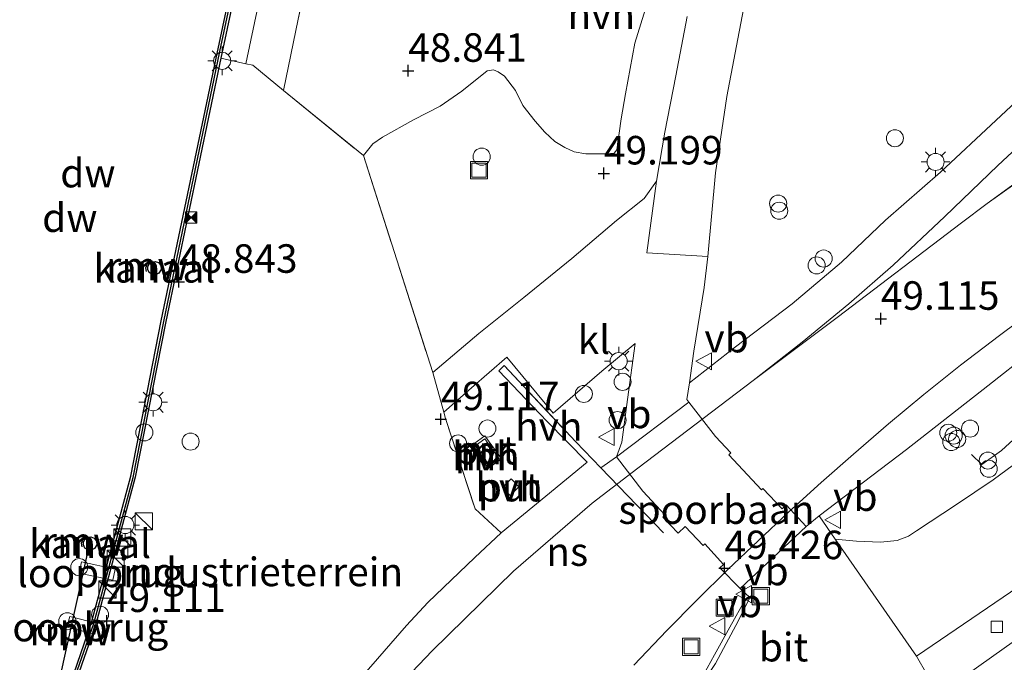
# Model space of a CAD drawing. Units: metres. Extents: x 179998 to 185244, y 331248 to 337501.
# Drawn here: x 181452 to 181538, y 332670 to 332727 of the extents above; entities that cross this region are included whole.
import ezdxf
from ezdxf.enums import TextEntityAlignment as Align

# ---------------------------------------------------------------- set-up
doc = ezdxf.new("R2010")
doc.units = ezdxf.units.M
doc.linetypes.add('IE-TERREINAFSCHEIDING', pattern=[10, 8, -2])
doc.layers.get('0').update_dxf_attribs({"lineweight": 25})
for name, color, linetype, lineweight in [('B-ME-AL-OVERIG-L-B1', 7, 'Continuous', 18), ('B-ME-AL-OVERIG-S-B1', 7, 'Continuous', 18), ('B-ME-BV-GELEIDECONSTRUCTIE-GELEIDERAIL-L-B1', 213, 'BV-GELEIDERAIL', 18), ('B-ME-IE-GRASLAND-GV-B6', 93, 'Continuous', 18), ('B-ME-IE-GRONDWERKLIJN-GROND_INGERICHT-GV-B6', 253, 'Continuous', 18), ('B-ME-IE-INRICHTINGSELEMENT-GV-B6', 253, 'Continuous', 18), ('B-ME-IE-INRICHTINGSELEMENT-S-B1', 253, 'Continuous', 18), ('B-ME-IE-INRICHTINGSELEMENT-S-B2', 253, 'Continuous', 18), ('B-ME-IE-MEUBILAIR_WEGMEUBILAIR-LICHTMAST-S-B1', 8, 'Continuous', 18), ('B-ME-IE-TERREINAFSCHEIDING-DOORGANG-L-B1', 8, 'IE-TERREINAFSCHEIDING-KUNSTMATIG-OPEN', 18), ('B-ME-IE-TERREINAFSCHEIDING-RASTERHEKWERK-L-B1', 8, 'IE-TERREINAFSCHEIDING', 18), ('B-ME-KW-LOOPBRUG-GV-B7', 213, 'Continuous', 18), ('B-ME-MW-MUUR-GV-B6', 8, 'IE-TERREINAFSCHEIDING-KUNSTMATIG', 18), ('B-ME-OB-WATERLIJN-L-B1', 133, 'OB-WATERLIJN', 18), ('B-ME-OG-BEBOUWING-S-B1', 173, 'Continuous', 18), ('B-ME-OG-WATER-GV-B6', 153, 'Continuous', 18), ('B-ME-SB-SPOOR-GV-B6', 253, 'Continuous', 18), ('B-ME-SB-SPOOR-L-B1', 253, 'Continuous', 18), ('B-ME-VH-VERH_SOORT-BITUMEN-GV-B6', 8, 'IE-TERREINAFSCHEIDING-NATUURLIJK-HOUTWAL', 18), ('B-ME-VH-VERH_SOORT-GV-B6', 8, 'Continuous', 18), ('B-ME-VH-VERH_SOORT-HALF_VERHARDING-GV-B6', 8, 'IE-TERREINAFSCHEIDING-NATUURLIJK-HOUTWAL', 18), ('B-ME-VH-VERH_SOORT-KLINKERS-GV-B6', 8, 'IE-TERREINAFSCHEIDING-NATUURLIJK-HOUTWAL', 18), ('B-ME-VV-KOLK-S-B1', 8, 'Continuous', 18), ('B-ME-VW-MEUBILAIR_WEGMEUBILAIR-VERKEERSBORD-S-B1', 8, 'Continuous', 18)]:
    doc.layers.add(name, color=color, linetype=linetype, lineweight=lineweight)
for name, color, linetype in [('B-ME-GC-DAMWAND-GV-B6', 10, 'Continuous'), ('B-ME-GC-DAMWAND-L-B1', 10, 'Continuous'), ('B-ME-GW-HOOGTEPUNT-S-B1', 10, 'Continuous'), ('B-ME-KW-REMMINGWERK-L-B1', 10, 'Continuous'), ('B-ME-VV-AFMEERCONSTRUCTIE-GV-B6', 10, 'Continuous')]:
    doc.layers.add(name, color=color, linetype=linetype)
doc.styles.add('NLCS-ISO', font='NLCS-ISO.TTF')
doc.linetypes.add('BV-GELEIDERAIL', pattern='A,10,-3,[108,NLCS.SHX,S=1,R=0,X=0,Y=0],-3', length=16)
doc.linetypes.add('IE-TERREINAFSCHEIDING-KUNSTMATIG', pattern='A,4,[82,NLCS.SHX,S=0.75,R=90,X=0,Y=0],4,-2', length=10)
doc.linetypes.add('IE-TERREINAFSCHEIDING-KUNSTMATIG-OPEN', pattern='A,7,-1.5,[67,NLCS.SHX,S=0.75,R=0,X=0,Y=0],-1.5', length=10)
doc.linetypes.add('IE-TERREINAFSCHEIDING-NATUURLIJK-HOUTWAL', pattern='A,7,-1.5,[67,NLCS.SHX,S=0.75,R=45,X=0,Y=0],-1.5,7,-1.5,[70,NLCS.SHX,S=0.75,R=0,X=0,Y=0],-1.5', length=20)
doc.linetypes.add('OB-WATERLIJN', pattern='A,10,[32,NLCS.SHX,S=2,R=0,X=0,Y=0],-12', length=22)

# ---------------------------------------------------------------- blocks, each defined once
blk = doc.blocks.new('dtb')
blk.add_circle((0, 0), 0.75)
blk = doc.blocks.new('hoogtepunt')
for p, q in [((-0.5, 0), (0.5, 0)), ((0, 0.5), (0, -0.5))]:
    blk.add_line(p, q)
blk = doc.blocks.new('kast')
blk.add_line((-0.75, -0.75), (0.75, 0.75))
blk.add_lwpolyline([(-0.75, 0.75), (0.75, 0.75), (0.75, -0.75), (-0.75, -0.75)], close=True)
blk = doc.blocks.new('lantaarnpaal')
for p, q in [((-0.884, 0.884), (-0.53, 0.53)), ((0, 0.75), (0, 1.25)), ((0.53, 0.53), (0.884, 0.884)), ((-0.75, 0), (-1.25, 0)), ((0.75, 0), (1.25, 0)), ((-0.53, -0.53), (-0.884, -0.884)), ((0, -0.75), (0, -1.25)), ((0.53, -0.53), (0.884, -0.884))]:
    blk.add_line(p, q)
blk.add_circle((0, 0), 0.75)
blk = doc.blocks.new('kolk')
blk.add_lwpolyline([(-0.5, -0.5), (0.5, -0.5), (0.5, 0.5), (-0.5, 0.5)], close=True)
blk = doc.blocks.new('put')
for p, q in [((0.75, 0.75), (-0.75, 0.75)), ((-0.75, 0.75), (-0.75, -0.75)), ((0.75, -0.75), (0.75, 0.75)), ((-0.75, -0.75), (0.75, -0.75))]:
    blk.add_line(p, q)
blk.add_lwpolyline([(-0.625, 0.625), (0.625, 0.625), (0.625, -0.625), (-0.625, -0.625)], close=True)
blk = doc.blocks.new('camera')
h = blk.add_hatch(color=256)
h.paths.add_polyline_path([(0.5, 0.5), (-0.5, 0.5), (0, 0)])
h.paths.add_polyline_path([(0, 0), (-0.5, -0.5), (0.5, -0.5)])
for p, q in [((-0.5, 0.5), (0.5, -0.5)), ((0.5, 0.5), (-0.5, -0.5))]:
    blk.add_line(p, q)
blk.add_lwpolyline([(-0.5, 0.5), (0.5, 0.5), (0.5, -0.5), (-0.5, -0.5)], close=True)
blk = doc.blocks.new('verkeersbord')
for p, q in [((0, 0.75), (-0.75, -0.625)), ((0.75, -0.625), (0, 0.75)), ((-0.75, -0.625), (0.75, -0.625))]:
    blk.add_line(p, q)

msp = doc.modelspace()

# ---------------------------------------------------------------- linework, layer by layer
at = {"layer": 'B-ME-AL-OVERIG-L-B1'}
msp.add_polyline3d([(181535.1648, 332688.4156, 49.4185), (181536.0653, 332687.5544, 49.4372), (181537.7833, 332688.7847, 49.4317), (181540.8795, 332691.6137, 49.4471), (181544.6353, 332693.7081, 49.479), (181545.9718, 332694.2126, 49.5021), (181546.707, 332694.8426, 49.5186), (181551.0333, 332698.2275, 49.5271), (181551.8008, 332698.7828, 49.5233), (181554.0817, 332700.2688, 49.5471), (181555.0239, 332700.5269, 49.5575), (181559.8225, 332703.6161, 49.5167), (181560.3896, 332704.4211, 49.5205), (181564.6225, 332706.8274, 49.5138), (181567.4727, 332708.6835, 49.5357), (181568.2155, 332709.3064, 49.5452), (181571.9193, 332711.6965, 49.5974), (181575.4459, 332714.0996, 49.5813), (181578.8369, 332716.6125, 49.5737), (181580.7704, 332717.1924, 49.6117), (181580.9186, 332718.091, 49.6003), (181588.3889, 332722.8209, 49.6187)], dxfattribs=at)
at = {"layer": 'B-ME-BV-GELEIDECONSTRUCTIE-GELEIDERAIL-L-B1'}
msp.add_polyline3d([(181502.8437, 332658.7413, 50.4374), (181506.5102, 332662.9754, 50.455), (181508.3369, 332665.054, 50.4023), (181509.6244, 332666.4704, 50.3983), (181510.9577, 332667.9903, 50.3915), (181511.3305, 332668.5068, 50.4023), (181512.6294, 332670.8617, 50.3416), (181513.9632, 332673.2901, 50.297), (181515.3419, 332675.7352, 50.1647)], dxfattribs=at)
at = {"layer": 'B-ME-GC-DAMWAND-GV-B6'}
for points in [[(181455.4969, 332666.4715, 44.033), (181457.99, 332673.679, 44.033), (181461.432, 332686.517, 44.033), (181464.118, 332700.16, 44.033), (181469.004, 332723.581, 44.033), (181473.289, 332743.703, 44.033), (181477.251, 332762.827, 44.033), (181479.2191, 332772.1227, 44.033), (181480.113, 332776.345, 44.033), (181481.847, 332784.464, 44.033), (181486.482, 332803.939, 44.033)], [(181486.88, 332803.846, 48.7944), (181482.245, 332784.374, 48.7318), (181480.513, 332776.26, 48.7458), (181480.0728, 332774.1811, 48.7383), (181480.0446, 332774.0476, 48.7378), (181477.651, 332762.743, 48.6968), (181473.689, 332743.619, 48.7554), (181469.3362, 332723.1709, 48.8202)], [(181469.3362, 332723.1709, 48.8202), (181464.518, 332700.079, 48.8807), (181461.83, 332686.425, 49.016), (181458.381, 332673.558, 49.0879), (181455.848, 332666.344, 49.1869)]]:
    msp.add_polyline3d(points, dxfattribs=at)
at = {"layer": 'B-ME-GC-DAMWAND-L-B1'}
msp.add_polyline3d([(181455.715, 332666.564, 49.197), (181458.195, 332673.612, 49.205), (181461.657, 332686.412, 49.132), (181464.349, 332700.102, 49.011), (181469.25, 332723.756, 48.983), (181473.492, 332743.632, 48.902), (181477.483, 332762.689, 48.866), (181480.37, 332776.275, 48.87), (181482.14, 332784.503, 48.886), (181486.832, 332804.261, 48.995), (181490.997, 332822.32, 49.047), (181495.389, 332842.699, 48.999), (181500.242, 332865.254, 48.959), (181503.813, 332881.652, 48.785), (181508.741, 332904.746, 48.712), (181511.599, 332917.779, 48.664)], dxfattribs=at)
at = {"layer": 'B-ME-IE-GRASLAND-GV-B6'}
for points in [[(181619.844, 332791.237, 49.1265), (181617.948, 332776.226, 49.003), (181613.3657, 332773.8527, 49.1946), (181608.4347, 332770.4976, 49.2342), (181600.9037, 332765.8138, 49.2918), (181594.8739, 332761.8011, 49.3188), (181587.9217, 332757.4437, 49.3134), (181580.8583, 332752.5241, 49.3513), (181573.3198, 332747.2726, 49.3381), (181566.3203, 332741.9042, 49.2969), (181561.421, 332738.1504, 49.2523), (181555.3773, 332733.7567, 49.2457), (181552.2963, 332731.526, 49.282), (181551.4276, 332730.5731, 49.2408), (181550.8421, 332729.7488, 49.2424), (181546.9496, 332726.3437, 49.2358), (181541.6265, 332721.743, 49.2066), (181537.3239, 332717.7601, 49.2271), (181532.4449, 332713.1864, 49.2361), (181527.6121, 332708.9813, 49.1596), (181523.7634, 332705.2859, 49.1521), (181519.4269, 332701.6272, 49.1131), (181514.4767, 332697.868, 49.2286), (181510.418, 332694.7043, 49.2844)], [(181510.418, 332694.7043, 49.2844), (181510.8202, 332697.4951, 49.2742), (181511.7188, 332703.068, 49.2526), (181512.0264, 332705.8037, 49.2034), (181512.7042, 332713.1304, 49.1998), (181513.693, 332719.8364, 49.2274), (181515.1656, 332727.4755, 49.231), (181516.5932, 332734.208, 49.2226), (181517.8495, 332740.2212, 49.2346), (181519.2544, 332746.6512, 49.2118), (181520.5388, 332752.649, 49.1986), (181521.7705, 332758.4656, 49.195), (181523.1056, 332764.5821, 49.2262), (181524.2055, 332769.6852, 49.2406), (181525.1271, 332773.9723, 49.237), (181525.8903, 332777.3369, 49.2262), (181526.3125, 332779.2664, 49.2238), (181526.8277, 332780.9218, 49.2274), (181527.4694, 332782.5998, 49.2094), (181529.037, 332786.2442, 49.177), (181531.1026, 332790.8448, 49.2125)], [(181507.8916, 332731.7704, 49.2457), (181505.6446, 332724.4864, 49.2426), (181504.8067, 332720.0544, 49.2674), (181504.4472, 332717.8502, 49.2845), (181504.0496, 332715.1304, 49.2674), (181503.8153, 332714.8509, 49.255), (181503.1638, 332714.7801, 49.2442), (181501.3556, 332714.7852, 49.1933), (181500.3212, 332714.9687, 49.1849), (181499.4924, 332715.3547, 49.1765), (181498.6287, 332715.8822, 49.1653), (181497.7453, 332716.6972, 49.1555), (181496.9087, 332717.6572, 49.1247), (181495.8289, 332719.042, 49.1289), (181495.1633, 332720.3564, 49.1485), (181494.2111, 332721.6134, 49.1009), (181493.6461, 332721.9947, 49.1107), (181493.2353, 332722.1698, 49.1037), (181492.6981, 332722.0728, 49.0575), (181490.4773, 332720.2966, 48.9973), (181488.563, 332718.9771, 48.9721), (181486.2189, 332717.7684, 48.9007), (181483.5047, 332716.2601, 48.8517), (181482.67, 332715.6643, 48.8559), (181481.8339, 332714.6397, 48.8388), (181474.8265, 332720.3563, 48.7777), (181476.1181, 332726.6068, 48.7977)]]:
    msp.add_polyline3d(points, dxfattribs=at)
at = {"layer": 'B-ME-IE-GRONDWERKLIJN-GROND_INGERICHT-GV-B6'}
for points in [[(181455.848, 332666.344, 49.1869), (181458.381, 332673.558, 49.0879), (181461.83, 332686.425, 49.016), (181464.518, 332700.079, 48.8807), (181469.3362, 332723.1709, 48.8202), (181471.5272, 332722.6887, 48.8095), (181472.13, 332722.556, 48.8065), (181474.8265, 332720.3563, 48.7777), (181481.8339, 332714.6397, 48.8388), (181487.912, 332695.616, 49.1275)], [(181487.912, 332695.616, 49.1275), (181488.8811, 332692.1479, 49.0738), (181489.0385, 332691.5846, 49.1545), (181491.6373, 332683.6561, 49.182), (181493.9142, 332681.5497, 49.2729), (181491.6109, 332679.403, 49.3026), (181487.4914, 332675.4519, 49.2861), (181485.6049, 332673.4179, 49.2839), (181481.7139, 332668.9244, 49.285)]]:
    msp.add_polyline3d(points, dxfattribs=at)
at = {"layer": 'B-ME-IE-INRICHTINGSELEMENT-GV-B6'}
for points in [[(181492.4792, 332689.8134, 49.6277), (181493.7543, 332688.0591, 49.633), (181492.7069, 332687.2978, 49.633), (181491.4317, 332689.052, 49.6278), (181492.4792, 332689.8134, 49.6277)], [(181494.0279, 332685.5412, 49.1984), (181494.7895, 332686.2918, 49.1959), (181495.4793, 332685.5919, 49.211), (181494.7177, 332684.8413, 49.2136), (181494.0279, 332685.5412, 49.1984)]]:
    msp.add_polyline3d(points, dxfattribs=at)
at = {"layer": 'B-ME-IE-TERREINAFSCHEIDING-DOORGANG-L-B1'}
for p, q in [((181502.6702, 332687.2511, 49.2876), (181500.4559, 332689.548, 49.2894)), ((181508.1504, 332681.5664, 49.283), (181502.6702, 332687.2511, 49.2876))]:
    msp.add_line(p, q, dxfattribs=at)
msp.add_polyline3d([(181487.912, 332695.616, 49.1275), (181488.8811, 332692.1479, 49.0738), (181489.0385, 332691.5846, 49.1545)], dxfattribs=at)
at = {"layer": 'B-ME-IE-TERREINAFSCHEIDING-RASTERHEKWERK-L-B1'}
for points in [[(181485.5963, 332771.1701, 48.7812), (181484.3241, 332765.3511, 48.7636), (181482.4587, 332756.5743, 48.7592), (181481.1999, 332750.7105, 48.7757), (181479.9585, 332744.7786, 48.7911), (181478.6775, 332738.6967, 48.7702), (181477.4091, 332732.6456, 48.7757), (181476.1181, 332726.6068, 48.7977), (181474.8265, 332720.3563, 48.7777)], [(181472.13, 332722.556, 48.8065), (181474.8265, 332720.3563, 48.7777), (181481.8339, 332714.6397, 48.8388), (181487.912, 332695.616, 49.1275)], [(181461.821, 332646.2595, 49.2498), (181465.9923, 332650.4753, 49.2509), (181469.846, 332655.1313, 49.3455), (181471.7671, 332657.6067, 49.2861), (181473.6437, 332659.7842, 49.3422), (181477.7054, 332664.3148, 49.3213), (181481.7139, 332668.9244, 49.285), (181485.6049, 332673.4179, 49.2839), (181487.4914, 332675.4519, 49.2861), (181491.6109, 332679.403, 49.3026), (181493.9142, 332681.5497, 49.2729), (181497.8322, 332684.7655, 49.2786), (181501.4451, 332687.7468, 49.2234), (181497.9298, 332691.3346, 49.1538), (181493.7195, 332695.7606, 49.149), (181494.186, 332696.2331, 49.143), (181500.4559, 332689.548, 49.2894)], [(181489.0385, 332691.5846, 49.1545), (181491.6373, 332683.6561, 49.182), (181493.9142, 332681.5497, 49.2729)]]:
    msp.add_polyline3d(points, dxfattribs=at)
at = {"layer": 'B-ME-KW-LOOPBRUG-GV-B7'}
for points in [[(181459.8688, 332677.394, 49.546), (181456.9195, 332678.0283, 49.5469), (181457.1301, 332679.0074, 49.5469), (181460.0793, 332678.3731, 49.546), (181459.8688, 332677.394, 49.546)], [(181458.2851, 332672.6608, 49.6009), (181455.8432, 332673.2814, 49.5694), (181456.0847, 332674.2318, 49.5712), (181458.5266, 332673.6111, 49.6027), (181458.2851, 332672.6608, 49.6009)]]:
    msp.add_polyline3d(points, dxfattribs=at)
at = {"layer": 'B-ME-KW-REMMINGWERK-L-B1'}
msp.add_line((181454.592, 332665.8897, 48.8753), (181457.7031, 332679.9772, 48.8921), dxfattribs=at)
for points in [[(181462.8224, 332704.4798, 48.221), (181462.7572, 332704.8011, 48.221), (181462.8954, 332705.1734, 48.221), (181463.1062, 332705.3704, 48.221)], [(181457.1793, 332680.326, 48.221), (181457.1142, 332680.6473, 48.221), (181457.2523, 332681.0195, 48.221), (181457.4631, 332681.2166, 48.221)]]:
    msp.add_polyline3d(points, dxfattribs=at)
at = {"layer": 'B-ME-MW-MUUR-GV-B6'}
for points in [[(181492.6361, 332687.1187, 49.0884), (181491.1949, 332689.1144, 49.0884), (181492.4949, 332690.0533, 49.0504), (181493.9362, 332688.0576, 49.0951), (181492.6361, 332687.1187, 49.0884)], [(181492.4792, 332689.8134, 49.6277), (181491.4317, 332689.052, 49.6278), (181492.7069, 332687.2978, 49.633), (181493.7543, 332688.0591, 49.633), (181492.4792, 332689.8134, 49.6277)]]:
    msp.add_polyline3d(points, dxfattribs=at)
at = {"layer": 'B-ME-OB-WATERLIJN-L-B1'}
for points in [[(181455.4969, 332666.4715, 44.033), (181457.99, 332673.679, 44.033), (181461.432, 332686.517, 44.033), (181464.118, 332700.16, 44.033), (181469.004, 332723.581, 44.033), (181473.289, 332743.703, 44.033), (181477.251, 332762.827, 44.033), (181479.2191, 332772.1227, 44.033), (181480.113, 332776.345, 44.033), (181481.847, 332784.464, 44.033), (181486.482, 332803.939, 44.033), (181490.721, 332822.293, 44.033), (181495.098, 332842.6, 44.033), (181499.985, 332865.146, 44.033), (181503.505, 332881.552, 44.033), (181508.511, 332904.725, 44.033), (181511.487, 332918.252, 44.033)], [(181463.9107, 332704.3222, 44.033), (181463.6119, 332704.1809, 44.033), (181463.3127, 332704.2087, 44.033), (181463.0662, 332704.3772, 44.033), (181462.9288, 332704.6598, 44.033), (181462.9377, 332704.9207, 44.033), (181463.083, 332705.1821, 44.033), (181463.3029, 332705.3286, 44.033), (181463.5794, 332705.3644, 44.033), (181463.8692, 332705.2521, 44.033), (181464.0702, 332704.9929, 44.033), (181464.1013, 332704.6516, 44.033), (181463.9107, 332704.3222, 44.033)], [(181458.2676, 332680.1683, 44.033), (181457.9688, 332680.027, 44.033), (181457.6696, 332680.0549, 44.033), (181457.4231, 332680.2234, 44.033), (181457.2858, 332680.506, 44.033), (181457.2947, 332680.7668, 44.033), (181457.4399, 332681.0282, 44.033), (181457.6599, 332681.1747, 44.033), (181457.9363, 332681.2106, 44.033), (181458.2261, 332681.0983, 44.033), (181458.4272, 332680.8391, 44.033), (181458.4582, 332680.4978, 44.033), (181458.2676, 332680.1683, 44.033)]]:
    msp.add_polyline3d(points, dxfattribs=at)
at = {"layer": 'B-ME-OG-WATER-GV-B6'}
for points in [[(181442.541, 332951.308, 44.033), (181497.3218, 332925.0435, 44.033), (181496.2246, 332922.8508, 44.033), (181502.625, 332919.6908, 44.033), (181503.6726, 332921.9986, 44.033), (181511.487, 332918.252, 44.033), (181508.511, 332904.725, 44.033), (181503.505, 332881.552, 44.033), (181499.985, 332865.146, 44.033), (181495.098, 332842.6, 44.033), (181490.721, 332822.293, 44.033), (181486.482, 332803.939, 44.033), (181481.847, 332784.464, 44.033), (181480.113, 332776.345, 44.033), (181479.2191, 332772.1227, 44.033), (181477.251, 332762.827, 44.033), (181473.289, 332743.703, 44.033), (181469.004, 332723.581, 44.033), (181464.118, 332700.16, 44.033), (181461.432, 332686.517, 44.033), (181457.99, 332673.679, 44.033), (181455.4969, 332666.4715, 44.033)], [(181463.9107, 332704.3222, 44.033), (181464.1013, 332704.6516, 44.033), (181464.0702, 332704.9929, 44.033), (181463.8692, 332705.2521, 44.033), (181463.5794, 332705.3644, 44.033), (181463.3029, 332705.3286, 44.033), (181463.083, 332705.1821, 44.033), (181462.9377, 332704.9207, 44.033), (181462.9288, 332704.6598, 44.033), (181463.0662, 332704.3772, 44.033), (181463.3127, 332704.2087, 44.033), (181463.6119, 332704.1809, 44.033), (181463.9107, 332704.3222, 44.033)], [(181458.2676, 332680.1683, 44.033), (181458.4582, 332680.4978, 44.033), (181458.4272, 332680.8391, 44.033), (181458.2261, 332681.0983, 44.033), (181457.9363, 332681.2106, 44.033), (181457.6599, 332681.1747, 44.033), (181457.4399, 332681.0282, 44.033), (181457.2947, 332680.7668, 44.033), (181457.2858, 332680.506, 44.033), (181457.4231, 332680.2234, 44.033), (181457.6696, 332680.0549, 44.033), (181457.9688, 332680.027, 44.033), (181458.2676, 332680.1683, 44.033)]]:
    msp.add_polyline3d(points, dxfattribs=at)
at = {"layer": 'B-ME-SB-SPOOR-GV-B6'}
for points in [[(181510.418, 332694.7043, 49.2844), (181514.4767, 332697.868, 49.2286), (181519.4269, 332701.6272, 49.1131), (181523.7634, 332705.2859, 49.1521), (181527.6121, 332708.9813, 49.1596), (181532.4449, 332713.1864, 49.2361), (181537.3239, 332717.7601, 49.2271), (181541.6265, 332721.743, 49.2066)], [(181544.0063, 332700.3048, 49.336), (181536.585, 332694.435, 49.3241), (181529.4682, 332688.8524, 49.4023), (181521.7989, 332683.0397, 49.4347), (181520.6581, 332682.1226, 49.4389), (181518.9072, 332684.011, 49.4524), (181518.5619, 332683.6713, 49.4461), (181516.8759, 332685.4457, 49.4326), (181516.7436, 332685.3155, 49.4308), (181513.8918, 332688.404, 49.3138), (181514.0578, 332688.5774, 49.3219), (181512.703, 332689.9975, 49.3039), (181510.3754, 332693.0238, 49.2994), (181510.2065, 332693.237, 49.2898), (181510.418, 332694.7043, 49.2844)], [(181481.7139, 332668.9244, 49.285), (181485.6049, 332673.4179, 49.2839), (181487.4914, 332675.4519, 49.2861), (181491.6109, 332679.403, 49.3026), (181493.9142, 332681.5497, 49.2729), (181497.8322, 332684.7655, 49.2786), (181501.4451, 332687.7468, 49.2234), (181497.9298, 332691.3346, 49.1538), (181493.7195, 332695.7606, 49.149), (181494.186, 332696.2331, 49.143), (181500.4559, 332689.548, 49.2894), (181502.6702, 332687.2511, 49.2876), (181504.0323, 332688.2304, 49.3264), (181506.3338, 332685.2247, 49.3235), (181508.2887, 332683.1195, 49.3535), (181508.0962, 332682.9331, 49.3535), (181509.4395, 332681.5193, 49.394), (181510.0505, 332682.1089, 49.3873), (181511.6368, 332680.4491, 49.4353), (181511.7726, 332680.5836, 49.4286), (181513.4237, 332678.7859, 49.4496), (181513.0842, 332678.4968, 49.4428), (181514.8761, 332676.6683, 49.4497)], [(181514.8761, 332676.6683, 49.4497), (181513.0842, 332678.4968, 49.4428), (181513.4237, 332678.7859, 49.4496), (181511.7726, 332680.5836, 49.4286), (181511.6368, 332680.4491, 49.4353), (181510.0505, 332682.1089, 49.3873), (181509.4395, 332681.5193, 49.394), (181508.0962, 332682.9331, 49.3535), (181508.2887, 332683.1195, 49.3535), (181506.3338, 332685.2247, 49.3235), (181504.0323, 332688.2304, 49.3264), (181510.3754, 332693.0238, 49.2994), (181512.703, 332689.9975, 49.3039), (181514.0578, 332688.5774, 49.3219), (181513.8918, 332688.404, 49.3138), (181516.7436, 332685.3155, 49.4308), (181516.8759, 332685.4457, 49.4326), (181518.5619, 332683.6713, 49.4461), (181518.9072, 332684.011, 49.4524), (181520.6581, 332682.1226, 49.4389), (181514.8761, 332676.6683, 49.4497)], [(181514.8761, 332676.6683, 49.4497), (181515.7093, 332675.8824, 49.4687), (181514.7129, 332673.8117, 49.5054), (181513.6477, 332671.8421, 49.5485), (181512.6989, 332670.109, 49.5947)]]:
    msp.add_polyline3d(points, dxfattribs=at)
at = {"layer": 'B-ME-SB-SPOOR-L-B1'}
for points in [[(181516.0219, 332694.9188, 49.1743), (181520.3198, 332698.2737, 49.1722), (181524.4095, 332701.6441, 49.1638), (181528.2846, 332705.0183, 49.1722), (181532.8342, 332709.2969, 49.1835), (181537.4579, 332713.7677, 49.1862), (181544.2388, 332720.0839, 49.2042), (181549.3841, 332724.4907, 49.2205), (181555.4842, 332729.6081, 49.2123), (181561.9162, 332734.6952, 49.1926), (181569.3921, 332740.4115, 49.2147), (181577.0667, 332746.0444, 49.1969), (181582.4152, 332749.9041, 49.1715), (181590.6843, 332755.4034, 49.1422), (181597.6515, 332759.9591, 49.1809), (181603.7477, 332763.7814, 49.0726), (181610.6065, 332768.1422, 49.124), (181617.6141, 332772.5382, 49.0618)], [(181614.909, 332751.5508, 49.1368), (181611.559, 332750.272, 49.14), (181605.4439, 332747.9401, 49.1929), (181596.057, 332744.0189, 49.197), (181587.2308, 332739.5425, 49.1886), (181578.2625, 332734.9369, 49.173), (181571.6354, 332731.4134, 49.156), (181564.7893, 332727.7408, 49.165), (181561.1584, 332725.8266, 49.1651), (181556.7058, 332723.4265, 49.201), (181549.6916, 332719.4138, 49.201), (181543.592, 332715.4565, 49.201), (181536.5296, 332710.4243, 49.2076)], [(181505.5631, 332669.9558, 49.2476), (181508.4574, 332672.9915, 49.2232), (181511.0761, 332675.6439, 49.2436), (181513.8044, 332678.3457, 49.3353), (181519.1245, 332683.3598, 49.3234), (181521.9858, 332685.9602, 49.2566), (181524.8017, 332688.4621, 49.2544), (181527.8832, 332691.1094, 49.2518), (181530.9807, 332693.6837, 49.2134), (181534.2059, 332696.2671, 49.2069), (181537.6048, 332698.8764, 49.1999), (181540.705, 332701.1741, 49.1971), (181543.7174, 332703.376, 49.1803), (181547.006, 332705.7003, 49.1785), (181550.6587, 332708.1967, 49.1697), (181553.9122, 332710.4276, 49.1634), (181558.7437, 332713.6462, 49.1653)], [(181536.5419, 332710.4333, 49.2076), (181539.9431, 332712.9284, 49.1948)], [(181466.3939, 332647.1329, 49.1449), (181471.0806, 332652.7613, 49.152), (181476.2279, 332658.6555, 49.161), (181481.925, 332664.9914, 49.165), (181487.8752, 332671.2139, 49.161), (181495.0128, 332678.2059, 49.165), (181501.9056, 332684.1633, 49.177), (181505.9098, 332687.2286, 49.225), (181516.0219, 332694.9188, 49.1743), (181523.3764, 332700.4518, 49.197), (181534.2771, 332708.7458, 49.205), (181536.5419, 332710.4333, 49.2076)]]:
    msp.add_polyline3d(points, dxfattribs=at)
at = {"layer": 'B-ME-VH-VERH_SOORT-BITUMEN-GV-B6'}
for points in [[(181515.1656, 332727.4755, 49.231), (181513.693, 332719.8364, 49.2274), (181512.7042, 332713.1304, 49.1998), (181512.0264, 332705.8037, 49.2034), (181506.7046, 332706.1141, 49.1458), (181507.5407, 332712.3873, 49.1806), (181508.2642, 332716.7045, 49.177), (181509.2239, 332721.6418, 49.1938), (181510.2206, 332726.8238, 49.2082)], [(181514.8761, 332676.6683, 49.4497), (181520.6581, 332682.1226, 49.4389), (181521.7989, 332683.0397, 49.4347), (181523.2052, 332681.0117, 49.4394), (181530.336, 332670.7283, 49.463), (181531.2523, 332669.1522, 49.4907), (181527.0612, 332666.2657, 49.4967), (181522.3678, 332663.0174, 49.5207), (181516.3809, 332658.8239, 49.6419), (181515.2833, 332660.5915, 49.6377), (181510.8935, 332667.519, 49.6335), (181511.8042, 332668.7258, 49.6094), (181512.6989, 332670.109, 49.5947), (181513.6477, 332671.8421, 49.5485), (181514.7129, 332673.8117, 49.5054), (181515.7093, 332675.8824, 49.4687), (181514.8761, 332676.6683, 49.4497)]]:
    msp.add_polyline3d(points, dxfattribs=at)
at = {"layer": 'B-ME-VH-VERH_SOORT-GV-B6'}
msp.add_polyline3d([(181482.2963, 332773.5611, 48.7153), (181481.9664, 332772.0498, 48.7617), (181481.1967, 332768.545, 48.7401), (181480.0328, 332762.8069, 48.7275), (181478.3968, 332755.1652, 48.7329), (181477.133, 332749.0603, 48.7554), (181475.6194, 332742.0161, 48.7581), (181474.3406, 332735.9844, 48.7734), (181472.9338, 332729.3513, 48.7761), (181471.5272, 332722.6887, 48.8095), (181469.3362, 332723.1709, 48.8202), (181473.689, 332743.619, 48.7554), (181477.651, 332762.743, 48.6968), (181480.0446, 332774.0476, 48.7378), (181482.2963, 332773.5611, 48.7153)], dxfattribs=at)
at = {"layer": 'B-ME-VH-VERH_SOORT-HALF_VERHARDING-GV-B6'}
for points in [[(181471.5272, 332722.6887, 48.8095), (181472.9338, 332729.3513, 48.7761), (181474.3406, 332735.9844, 48.7734), (181475.6194, 332742.0161, 48.7581), (181477.133, 332749.0603, 48.7554), (181478.3968, 332755.1652, 48.7329), (181480.0328, 332762.8069, 48.7275), (181481.1967, 332768.545, 48.7401), (181481.9664, 332772.0498, 48.7617), (181485.5963, 332771.1701, 48.7812), (181484.3241, 332765.3511, 48.7636), (181482.4587, 332756.5743, 48.7592), (181481.1999, 332750.7105, 48.7757), (181479.9585, 332744.7786, 48.7911), (181478.6775, 332738.6967, 48.7702), (181477.4091, 332732.6456, 48.7757), (181476.1181, 332726.6068, 48.7977), (181474.8265, 332720.3563, 48.7777), (181472.13, 332722.556, 48.8065), (181471.5272, 332722.6887, 48.8095)], [(181487.912, 332695.616, 49.1275), (181481.8339, 332714.6397, 48.8388), (181482.67, 332715.6643, 48.8559), (181483.5047, 332716.2601, 48.8517), (181486.2189, 332717.7684, 48.9007), (181488.563, 332718.9771, 48.9721), (181490.4773, 332720.2966, 48.9973), (181492.6981, 332722.0728, 49.0575), (181493.2353, 332722.1698, 49.1037), (181493.6461, 332721.9947, 49.1107), (181494.2111, 332721.6134, 49.1009), (181495.1633, 332720.3564, 49.1485), (181495.8289, 332719.042, 49.1289), (181496.9087, 332717.6572, 49.1247), (181497.7453, 332716.6972, 49.1555), (181498.6287, 332715.8822, 49.1653), (181499.4924, 332715.3547, 49.1765), (181500.3212, 332714.9687, 49.1849), (181501.3556, 332714.7852, 49.1933), (181503.1638, 332714.7801, 49.2442), (181503.8153, 332714.8509, 49.255), (181504.0496, 332715.1304, 49.2674), (181504.4472, 332717.8502, 49.2845), (181504.8067, 332720.0544, 49.2674), (181505.6446, 332724.4864, 49.2426), (181507.8916, 332731.7704, 49.2457)], [(181510.2206, 332726.8238, 49.2082), (181509.2239, 332721.6418, 49.1938), (181508.2642, 332716.7045, 49.177), (181507.5407, 332712.3873, 49.1806), (181506.4579, 332710.8803, 49.171), (181504.0379, 332708.9446, 49.1578), (181500.126, 332705.6099, 49.1296), (181495.909, 332702.1966, 49.0929), (181491.9691, 332699.0362, 49.0698), (181487.912, 332695.616, 49.1275)], [(181523.2052, 332681.0117, 49.4394), (181521.7989, 332683.0397, 49.4347), (181529.4682, 332688.8524, 49.4023), (181536.585, 332694.435, 49.3241), (181544.0063, 332700.3048, 49.336)], [(181504.0323, 332688.2304, 49.3264), (181502.6702, 332687.2511, 49.2876), (181500.4559, 332689.548, 49.2894), (181494.186, 332696.2331, 49.143), (181493.7195, 332695.7606, 49.149), (181497.9298, 332691.3346, 49.1538), (181501.4451, 332687.7468, 49.2234), (181497.8322, 332684.7655, 49.2786), (181493.9142, 332681.5497, 49.2729), (181491.6373, 332683.6561, 49.182), (181489.0385, 332691.5846, 49.1545), (181488.8811, 332692.1479, 49.0738), (181491.3128, 332694.2687, 49.0847), (181494.4112, 332696.9675, 49.1383), (181498.4748, 332692.058, 49.2905), (181502.7395, 332695.7209, 49.2485), (181505.6532, 332698.1605, 49.2223), (181504.9885, 332693.2581, 49.2412), (181504.5103, 332689.4987, 49.3168), (181504.0323, 332688.2304, 49.3264)], [(181492.6361, 332687.1187, 49.0884), (181493.9362, 332688.0576, 49.0951), (181492.4949, 332690.0533, 49.0504), (181491.1949, 332689.1144, 49.0884), (181492.6361, 332687.1187, 49.0884)], [(181541.7416, 332689.6601, 49.4141), (181537.0638, 332686.1924, 49.4636), (181533.8478, 332684.0304, 49.4741), (181530.3376, 332681.7258, 49.4951), (181529.6243, 332681.263, 49.4846), (181528.6444, 332680.8765, 49.4696), (181527.1708, 332680.7335, 49.4816), (181525.0819, 332680.8201, 49.4681), (181523.2052, 332681.0117, 49.4394)], [(181553.774, 332686.687, 49.3812), (181530.336, 332670.7283, 49.463), (181523.2052, 332681.0117, 49.4394), (181525.0819, 332680.8201, 49.4681), (181527.1708, 332680.7335, 49.4816), (181528.6444, 332680.8765, 49.4696), (181529.6243, 332681.263, 49.4846), (181530.3376, 332681.7258, 49.4951), (181533.8478, 332684.0304, 49.4741), (181537.0638, 332686.1924, 49.4636), (181541.7416, 332689.6601, 49.4141)], [(181494.0279, 332685.5412, 49.1984), (181494.7177, 332684.8413, 49.2136), (181495.4793, 332685.5919, 49.211), (181494.7895, 332686.2918, 49.1959), (181494.0279, 332685.5412, 49.1984)], [(181533.7984, 332668.4449, 49.4753), (181538.9304, 332672.0819, 49.4118)]]:
    msp.add_polyline3d(points, dxfattribs=at)
at = {"layer": 'B-ME-VH-VERH_SOORT-KLINKERS-GV-B6'}
for points in [[(181531.2523, 332669.1522, 49.4907), (181530.336, 332670.7283, 49.463), (181553.774, 332686.687, 49.3812), (181553.9084, 332686.4493, 49.3812), (181561.223, 332692.385, 49.4036), (181567.038, 332696.966, 49.3987), (181571.855, 332700.7417, 49.4262), (181582.4446, 332709.0324, 49.5126), (181588.899, 332714.355, 49.5506), (181595.718, 332719.823, 49.6176), (181600.7243, 332723.8357, 49.5926), (181604.4801, 332726.2089, 49.5633)], [(181487.912, 332695.616, 49.1275), (181491.9691, 332699.0362, 49.0698), (181495.909, 332702.1966, 49.0929), (181500.126, 332705.6099, 49.1296), (181504.0379, 332708.9446, 49.1578), (181506.4579, 332710.8803, 49.171), (181507.5407, 332712.3873, 49.1806), (181506.7046, 332706.1141, 49.1458), (181512.0264, 332705.8037, 49.2034), (181511.7188, 332703.068, 49.2526), (181510.8202, 332697.4951, 49.2742), (181510.418, 332694.7043, 49.2844), (181510.2065, 332693.237, 49.2898), (181510.3754, 332693.0238, 49.2994), (181504.0323, 332688.2304, 49.3264), (181504.5103, 332689.4987, 49.3168), (181504.9885, 332693.2581, 49.2412), (181505.6532, 332698.1605, 49.2223), (181502.7395, 332695.7209, 49.2485), (181498.4748, 332692.058, 49.2905), (181494.4112, 332696.9675, 49.1383), (181491.3128, 332694.2687, 49.0847), (181488.8811, 332692.1479, 49.0738), (181487.912, 332695.616, 49.1275)], [(181538.9304, 332672.0819, 49.4118), (181533.7984, 332668.4449, 49.4753)]]:
    msp.add_polyline3d(points, dxfattribs=at)
at = {"layer": 'B-ME-VV-AFMEERCONSTRUCTIE-GV-B6'}
for points in [[(181463.9107, 332704.3222, 44.033), (181463.6119, 332704.1809, 44.033), (181463.3127, 332704.2087, 44.033), (181463.0662, 332704.3772, 44.033), (181462.9288, 332704.6598, 44.033), (181462.9377, 332704.9207, 44.033), (181463.083, 332705.1821, 44.033), (181463.3029, 332705.3286, 44.033), (181463.5794, 332705.3644, 44.033), (181463.8692, 332705.2521, 44.033), (181464.0702, 332704.9929, 44.033), (181464.1013, 332704.6516, 44.033), (181463.9107, 332704.3222, 44.033)], [(181458.2676, 332680.1683, 44.033), (181457.9688, 332680.027, 44.033), (181457.6696, 332680.0549, 44.033), (181457.4231, 332680.2234, 44.033), (181457.2858, 332680.506, 44.033), (181457.2947, 332680.7668, 44.033), (181457.4399, 332681.0282, 44.033), (181457.6599, 332681.1747, 44.033), (181457.9363, 332681.2106, 44.033), (181458.2261, 332681.0983, 44.033), (181458.4272, 332680.8391, 44.033), (181458.4582, 332680.4978, 44.033), (181458.2676, 332680.1683, 44.033)]]:
    msp.add_polyline3d(points, dxfattribs=at)

# ---------------------------------------------------------------- block references
at = {"layer": 'B-ME-AL-OVERIG-S-B1', "rotation": 90}
for p in [(181528.4418, 332716.1635, 49.5549), (181518.2072, 332710.4308, 49.449), (181518.3023, 332709.8041, 49.4332), (181522.1938, 332705.6105, 49.2219), (181521.5794, 332705.0084, 49.2171), (181504.5658, 332694.8022, 49.3148), (181501.1648, 332693.739, 49.2878), (181504.1267, 332691.4397, 49.3049), (181492.7126, 332690.7016, 49.0541), (181535.0341, 332690.6958, 49.3418), (181533.1232, 332690.3315, 49.3649), (181533.5971, 332690.0862, 49.3271), (181533.9041, 332689.7838, 49.3208), (181490.1407, 332689.396, 49.1135), (181533.3856, 332689.5244, 49.4007), (181536.5917, 332687.8935, 49.4289), (181536.6727, 332687.1746, 49.4247)]:
    msp.add_blockref('dtb', p, dxfattribs=at)
at = {"layer": 'B-ME-GW-HOOGTEPUNT-S-B1', "rotation": 90}
for p in [(181485.768, 332722.086, 48.8406), (181485.768, 332722.086, 48.8406), (181502.925, 332713.081, 49.1994), (181502.925, 332713.081, 49.1994), (181465.653, 332703.579, 48.8427), (181465.653, 332703.579, 48.8427), (181527.206, 332700.336, 49.1154), (181527.206, 332700.336, 49.1154), (181488.622, 332691.523, 49.1174), (181488.622, 332691.523, 49.1174), (181513.498, 332678.466, 49.4263), (181513.498, 332678.466, 49.4263), (181459.352, 332673.831, 49.1107), (181459.352, 332673.831, 49.1107)]:
    msp.add_blockref('hoogtepunt', p, dxfattribs=at)
at = {"layer": 'B-ME-IE-INRICHTINGSELEMENT-S-B1', "rotation": 90}
for name, p in [('dtb', (181492.2095, 332714.5429, 49.05)), ('put', (181491.9775, 332713.359, 49.0464)), ('camera', (181466.7459, 332709.2044, 48.8648)), ('dtb', (181462.6289, 332690.3628, 49.007)), ('kast', (181462.5832, 332682.5558, 49.2885)), ('kast', (181460.6904, 332681.148, 49.0183)), ('kast', (181460.4289, 332680.0973, 49.0547)), ('kast', (181460.1235, 332679.2994, 49.0449)), ('kast', (181459.3954, 332676.5851, 49.0925)), ('put', (181516.6862, 332675.9983, 49.4421)), ('dtb', (181458.7464, 332674.3737, 49.109)), ('put', (181513.5233, 332674.9889, 49.3507)), ('put', (181510.5747, 332671.5602, 49.3372))]:
    msp.add_blockref(name, p, dxfattribs=at)
at = {"layer": 'B-ME-IE-INRICHTINGSELEMENT-S-B2', "rotation": 90}
for p in [(181456.9215, 332678.5433, 49.5586), (181455.8754, 332673.8, 49.5841)]:
    msp.add_blockref('dtb', p, dxfattribs=at)
at = {"layer": 'B-ME-IE-MEUBILAIR_WEGMEUBILAIR-LICHTMAST-S-B1', "rotation": 90}
for p in [(181469.457, 332722.9523, 48.8155), (181532.0091, 332714.082, 49.3062), (181504.2219, 332696.613, 49.2383), (181463.403, 332693.0064, 48.9175), (181460.9603, 332682.2421, 48.9192)]:
    msp.add_blockref('lantaarnpaal', p, dxfattribs=at)
at = {"layer": 'B-ME-OG-BEBOUWING-S-B1', "rotation": 90}
msp.add_blockref('dtb', (181466.6846, 332689.5581, 49.0865), dxfattribs=at)
at = {"layer": 'B-ME-VV-KOLK-S-B1', "rotation": 90}
msp.add_blockref('kolk', (181537.3742, 332673.3204, 49.3475), dxfattribs=at)
at = {"layer": 'B-ME-VW-MEUBILAIR_WEGMEUBILAIR-VERKEERSBORD-S-B1', "rotation": 90}
for p in [(181511.74, 332696.5996, 49.2748), (181503.214, 332689.9539, 49.3223), (181523.0376, 332682.6946, 49.448), (181515.2396, 332676.1748, 49.4539), (181512.9161, 332673.3743, 49.3771)]:
    msp.add_blockref('verkeersbord', p, dxfattribs=at)

# ---------------------------------------------------------------- texts
at = {"layer": 'B-ME-GC-DAMWAND-GV-B6', "ltscale": 0.2, "style": 'NLCS-ISO'}
msp.add_text('dw', height=2.5, dxfattribs=at).set_placement((181457.6801, 332713.1019), align=Align.MIDDLE_CENTER)
at = {"layer": 'B-ME-GC-DAMWAND-L-B1', "ltscale": 0.2, "style": 'NLCS-ISO'}
msp.add_text('dw', height=2.5, dxfattribs=at).set_placement((181456.0959, 332709.1921), align=Align.MIDDLE_CENTER)
at = {"layer": 'B-ME-GW-HOOGTEPUNT-S-B1', "ltscale": 0.2, "style": 'NLCS-ISO'}
for s, p in [('48.841', (181485.768, 332722.086, 48.8406)), ('48.841', (181485.768, 332722.086, 48.8406)), ('49.199', (181502.925, 332713.081, 49.1994)), ('49.199', (181502.925, 332713.081, 49.1994)), ('48.843', (181465.653, 332703.579, 48.8427)), ('48.843', (181465.653, 332703.579, 48.8427)), ('49.115', (181527.206, 332700.336, 49.1154)), ('49.115', (181527.206, 332700.336, 49.1154)), ('49.117', (181488.622, 332691.523, 49.1174)), ('49.117', (181488.622, 332691.523, 49.1174)), ('49.426', (181513.498, 332678.466, 49.4263)), ('49.426', (181513.498, 332678.466, 49.4263)), ('49.111', (181459.352, 332673.831, 49.1107)), ('49.111', (181459.352, 332673.831, 49.1107))]:
    msp.add_text(s, height=2.5, dxfattribs=at).set_placement(p, align=Align.BOTTOM_LEFT)
at = {"layer": 'B-ME-IE-GRONDWERKLIJN-GROND_INGERICHT-GV-B6', "ltscale": 0.2, "style": 'NLCS-ISO'}
msp.add_text('industrieterrein', height=2.5, dxfattribs=at).set_placement((181472.8375, 332678.1277), align=Align.MIDDLE_CENTER)
at = {"layer": 'B-ME-IE-INRICHTINGSELEMENT-GV-B6', "ltscale": 0.2, "style": 'NLCS-ISO'}
for p in [(181492.5703, 332688.8071), (181494.6085, 332685.5615)]:
    msp.add_text('put', height=2.5, dxfattribs=at).set_placement(p, align=Align.MIDDLE_CENTER)
at = {"layer": 'B-ME-KW-LOOPBRUG-GV-B7', "ltscale": 0.2, "style": 'NLCS-ISO'}
for p in [(181458.7733, 332678.0394), (181457.4049, 332673.2892)]:
    msp.add_text('loopbrug', height=2.5, dxfattribs=at).set_placement(p, align=Align.MIDDLE_CENTER)
at = {"layer": 'B-ME-KW-REMMINGWERK-L-B1', "ltscale": 0.2, "style": 'NLCS-ISO'}
for p in [(181462.8953, 332704.9562), (181457.2522, 332680.8024), (181456.1475, 332672.9335)]:
    msp.add_text('rmw', height=2.5, dxfattribs=at).set_placement(p, align=Align.MIDDLE_CENTER)
at = {"layer": 'B-ME-MW-MUUR-GV-B6', "ltscale": 0.2, "style": 'NLCS-ISO'}
for p in [(181492.5703, 332688.8071), (181492.5796, 332688.2925)]:
    msp.add_text('mr', height=2.5, dxfattribs=at).set_placement(p, align=Align.MIDDLE_CENTER)
at = {"layer": 'B-ME-OG-WATER-GV-B6', "ltscale": 0.2, "style": 'NLCS-ISO'}
for p in [(181463.5142, 332704.751), (181457.8711, 332680.5972)]:
    msp.add_text('kanaal', height=2.5, dxfattribs=at).set_placement(p, align=Align.MIDDLE_CENTER)
at = {"layer": 'B-ME-SB-SPOOR-GV-B6', "ltscale": 0.2, "style": 'NLCS-ISO'}
msp.add_text('spoorbaan', height=2.5, dxfattribs=at).set_placement((181512.7945, 332683.5884), align=Align.MIDDLE_CENTER)
at = {"layer": 'B-ME-SB-SPOOR-L-B1', "ltscale": 0.2, "style": 'NLCS-ISO'}
msp.add_text('ns', height=2.5, dxfattribs=at).set_placement((181499.7123, 332679.9085), align=Align.MIDDLE_CENTER)
at = {"layer": 'B-ME-VH-VERH_SOORT-BITUMEN-GV-B6', "ltscale": 0.2, "style": 'NLCS-ISO'}
msp.add_text('bit', height=2.5, dxfattribs=at).set_placement((181518.6801, 332671.5282), align=Align.MIDDLE_CENTER)
at = {"layer": 'B-ME-VH-VERH_SOORT-HALF_VERHARDING-GV-B6', "ltscale": 0.2, "style": 'NLCS-ISO'}
for p in [(181502.6931, 332727.0023), (181498.0932, 332690.8986), (181492.5796, 332688.2925), (181494.6085, 332685.5615)]:
    msp.add_text('hvh', height=2.5, dxfattribs=at).set_placement(p, align=Align.MIDDLE_CENTER)
at = {"layer": 'B-ME-VH-VERH_SOORT-KLINKERS-GV-B6', "ltscale": 0.2, "style": 'NLCS-ISO'}
msp.add_text('kl', height=2.5, dxfattribs=at).set_placement((181502.0474, 332698.5018), align=Align.MIDDLE_CENTER)
at = {"layer": 'B-ME-VW-MEUBILAIR_WEGMEUBILAIR-VERKEERSBORD-S-B1', "ltscale": 0.2, "style": 'NLCS-ISO'}
for p in [(181511.74, 332696.5996, 49.2748), (181503.214, 332689.9539, 49.3223), (181523.0376, 332682.6946, 49.448), (181515.2396, 332676.1748, 49.4539), (181512.9161, 332673.3743, 49.3771)]:
    msp.add_text('vb', height=2.5, dxfattribs=at).set_placement(p, align=Align.BOTTOM_LEFT)

doc.saveas('drawing.dxf')
